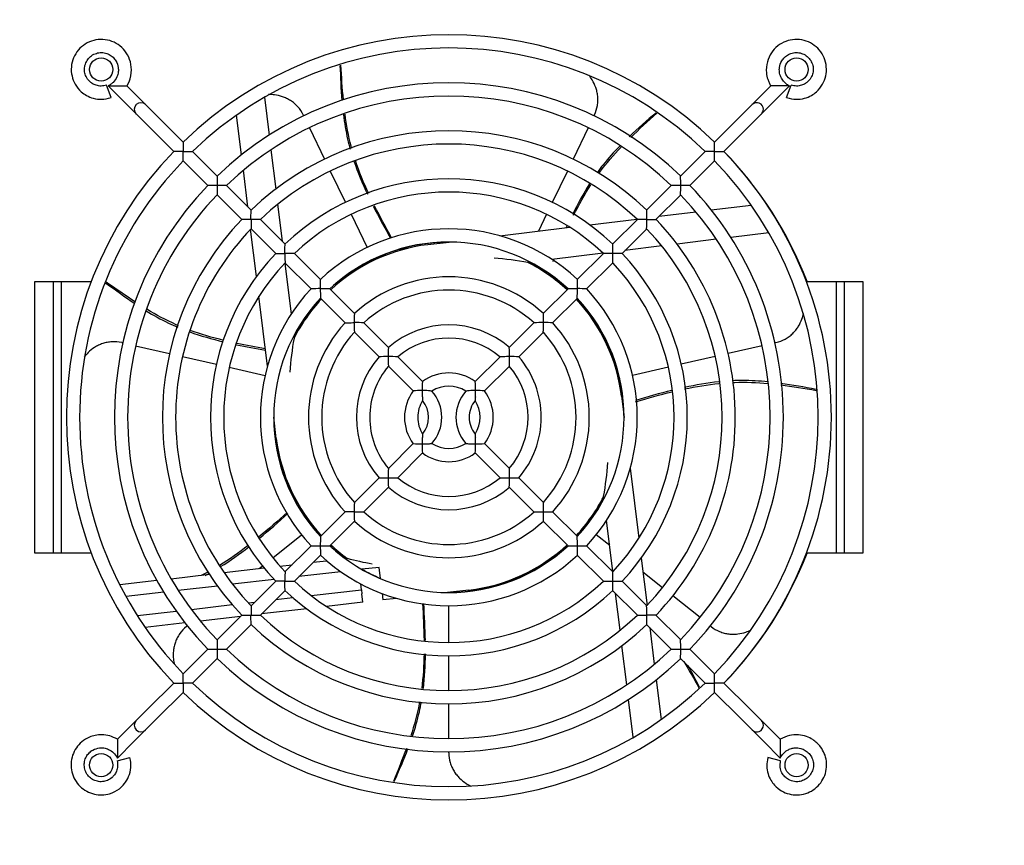
# Model space of a CAD drawing. Units: millimetres. Extents: x 2133 to 5473, y 341 to 5063.
# Drawn here: x 4283 to 4431, y 4367 to 4492 of the extents above; entities that cross this region are included whole.
import ezdxf

# ---------------------------------------------------------------- set-up
doc = ezdxf.new("R2010")
doc.units = ezdxf.units.MM
for name, color, linetype in [('210500021_A', 7, 'Continuous'), ('340100028_A', 7, 'Continuous'), ('71309_A', 7, 'Continuous'), ('ACOTA', 2, 'Continuous')]:
    doc.layers.add(name, color=color, linetype=linetype)
doc.styles.add('E1', font='isocp.shx')
doc.styles.add('SLDTEXTSTYLE3', font='TXT', dxfattribs={"width": 0.666667})
doc.dimstyles.new('SLDDIMSTYLE0', dxfattribs={"dimtxt": 2, "dimasz": 2, "dimexe": 0, "dimexo": 0.0625, "dimgap": 0.5, "dimtad": 1, "dimtih": 1, "dimtoh": 1, "dimlfac": 10, "dimzin": 12, "dimdsep": 46, "dimtxsty": 'SLDTEXTSTYLE3', "dimsah": 1, "dimcen": 0.09, "dimadec": 0, "dimazin": 0, "dimtfac": 1, "dimtofl": 0, "dimtmove": 0, "dimatfit": 3, "dimfxl": 0, "dimtolj": 1, "dimtzin": 12, "dimarcsym": 0})

# ---------------------------------------------------------------- blocks, each defined once
blk = doc.blocks.new('*D14')
at = {"layer": 'ACOTA', "color": 0, "lineweight": -2}
for p, q in [((4017.18, 4581.51), (4890.51, 4581.51)), ((4870.51, 4551.51), (4870.51, 2855.31)), ((4715.08, 2825.31), (4890.51, 2825.31))]:
    blk.add_line(p, q, dxfattribs=at)
at = {"layer": 'ACOTA', "color": 0}
for points in [[(4865.51, 4551.51), (4875.51, 4551.51), (4870.51, 4581.51)], [(4865.51, 2855.31), (4875.51, 2855.31), (4870.51, 2825.31)]]:
    blk.add_solid(points, dxfattribs=at)
at = {"layer": 'Defpoints', "color": 0}
for p in [(4007.18, 4581.51), (4705.08, 2825.31), (4870.51, 2825.31)]:
    blk.add_point(p, dxfattribs=at)
at = {"layer": 'ACOTA', "color": 7, "insert": (4845.51, 3703.41), "char_height": 30, "attachment_point": 5, "rotation": 90, "style": 'E1'}
blk.add_mtext('\\A1;\\A1;1756', dxfattribs=at)

msp = doc.modelspace()

# ---------------------------------------------------------------- linework, layer by layer
at = {"layer": '210500021_A', "color": 7, "linetype": 'Continuous'}
for p, q in [((4319.64, 4480), (4320.34, 4474.28)), ((4316.17, 4471.32), (4315.44, 4477.32)), ((4325.49, 4477.34), (4325.57, 4477.19)), ((4369.46, 4477.34), (4369.39, 4477.19)), ((4326.43, 4475.39), (4328.71, 4470.66)), ((4368.52, 4475.39), (4366.24, 4470.66)), ((4320.61, 4472.07), (4321.34, 4466.15)), ((4317.14, 4463.45), (4316.46, 4468.98)), ((4329.58, 4468.86), (4331.86, 4464.13)), ((4365.38, 4468.86), (4363.1, 4464.13)), ((4394.85, 4464.71), (4394.9, 4464.72)), ((4321.62, 4463.84), (4322.31, 4458.28)), ((4387.1, 4463), (4393.1, 4463.73)), ((4395.34, 4464.01), (4395.39, 4464.01)), ((4332.73, 4462.33), (4335.13, 4457.33)), ((4362.23, 4462.33), (4361.01, 4459.8)), ((4368.74, 4460.75), (4375.87, 4461.62)), ((4379.23, 4462.03), (4384.76, 4462.71)), ((4318.42, 4452.95), (4317.55, 4460.08)), ((4355.17, 4459.08), (4365.73, 4460.38)), ((4398, 4459.8), (4397.93, 4459.79)), ((4387.86, 4458.56), (4381.94, 4457.83)), ((4395.78, 4459.53), (4390.07, 4458.83)), ((4398.39, 4459.08), (4398.33, 4459.07)), ((4344.28, 4457.75), (4347.51, 4458.14)), ((4379.62, 4457.55), (4374.06, 4456.86)), ((4336, 4455.52), (4336.02, 4455.49)), ((4370.77, 4456.46), (4363.03, 4455.51)), ((4322.71, 4454.98), (4323.66, 4447.25)), ((4359.77, 4455.11), (4359.42, 4455.07)), ((4287.73, 4452.19), (4287.73, 4411.19)), ((4288.98, 4411.19), (4288.98, 4452.19)), ((4405.98, 4452.19), (4405.98, 4411.19)), ((4407.23, 4411.19), (4407.23, 4452.19)), ((4320.09, 4439.39), (4318.79, 4449.95)), ((4324.06, 4443.99), (4324.1, 4443.63)), ((4298.08, 4442.97), (4298.24, 4442.93)), ((4300.19, 4442.48), (4305.31, 4441.32)), ((4394.76, 4442.48), (4389.64, 4441.32)), ((4396.87, 4442.97), (4396.71, 4442.93)), ((4307.26, 4440.87), (4312.38, 4439.7)), ((4387.69, 4440.87), (4382.57, 4439.7)), ((4314.33, 4439.26), (4319.74, 4438.02)), ((4380.62, 4439.26), (4375.21, 4438.02)), ((4373.26, 4437.58), (4373.23, 4437.57)), ((4373.53, 4434.89), (4373.93, 4431.66)), ((4321.42, 4428.5), (4321.03, 4431.72)), ((4374.87, 4424), (4376.16, 4413.44)), ((4370.9, 4419.4), (4370.85, 4419.75)), ((4326.8, 4415.2), (4326.82, 4415.22)), ((4368.16, 4415.2), (4368.13, 4415.22)), ((4372.25, 4408.4), (4371.3, 4416.14)), ((4320.9, 4410.49), (4325.23, 4413.95)), ((4371.76, 4412.32), (4369.72, 4413.95)), ((4321.96, 4409.22), (4323.81, 4409.44)), ((4327.01, 4409.81), (4329.02, 4410.04)), ((4331.83, 4410.36), (4332.13, 4410.4)), ((4376.53, 4410.43), (4377.4, 4403.3)), ((4305.54, 4407.33), (4311.3, 4407.99)), ((4313.53, 4408.25), (4319.57, 4408.95)), ((4318.85, 4408.87), (4319.33, 4409.25)), ((4331.18, 4408.37), (4324.84, 4407.64)), ((4336.95, 4409.04), (4334.34, 4408.74)), ((4337.15, 4407.34), (4336.95, 4409.04)), ((4379.73, 4405.97), (4376.79, 4408.32)), ((4297.78, 4406.43), (4303.38, 4407.08)), ((4321.09, 4407.21), (4314.83, 4406.48)), ((4334.27, 4405.66), (4334.17, 4406.55)), ((4304.43, 4405.28), (4298.74, 4404.63)), ((4312.53, 4406.22), (4306.63, 4405.54)), ((4326.69, 4404.79), (4334.27, 4405.66)), ((4334.27, 4405.66), (4334.35, 4405.03)), ((4334.49, 4403.77), (4334.35, 4405.03)), ((4337.41, 4405.08), (4337.52, 4404.12)), ((4350.49, 4405.62), (4347.26, 4405.24)), ((4347.48, 4405.24), (4347.48, 4405.27)), ((4373.33, 4399.55), (4372.65, 4405.11)), ((4308.6, 4402.7), (4314.76, 4403.41)), ((4317.19, 4403.69), (4318.17, 4403.8)), ((4321.37, 4404.17), (4323.93, 4404.47)), ((4334.49, 4403.77), (4329.02, 4403.14)), ((4339.59, 4404.36), (4337.52, 4404.12)), ((4385.4, 4401.45), (4381.29, 4404.73)), ((4300.45, 4401.75), (4306.32, 4402.43)), ((4326.02, 4402.79), (4319.2, 4402)), ((4347.48, 4397.69), (4347.48, 4403.24)), ((4307.63, 4400.67), (4301.63, 4399.97)), ((4316, 4401.63), (4309.98, 4400.94)), ((4307.86, 4400.1), (4307.99, 4400.21)), ((4377.82, 4399.94), (4378.49, 4394.41)), ((4387.09, 4400.1), (4386.96, 4400.21)), ((4374.34, 4391.31), (4373.61, 4397.23)), ((4347.48, 4390.44), (4347.48, 4395.69)), ((4378.78, 4392.07), (4379.52, 4386.07)), ((4347.48, 4383.19), (4347.48, 4388.44)), ((4375.31, 4383.39), (4374.61, 4389.1)), ((4347.48, 4381.02), (4347.48, 4381.19))]:
    msp.add_line(p, q, dxfattribs=at)
for centre, radius, start, end in [((4347.48, 4431.69), 26.42, 107.2051, 132.8305), ((4347.48, 4431.69), 26.25, 96.9889, 132.8168), ((4347.48, 4431.69), 26.42, 90.5622, 106.7857), ((4350.18, 4403.02), 52.86, 79.9347, 85.5256), ((4347.48, 4431.69), 26.25, 47.1832, 62.9411), ((4347.48, 4431.69), 26.42, 55.7765, 62.4119), ((4347.48, 4431.69), 26.42, 47.1695, 55.3571), ((4347.48, 4431.69), 26.42, 137.1695, 152.4119), ((4347.48, 4431.69), 26.25, 137.1832, 152.9411), ((4347.48, 4431.69), 26.25, 6.9889, 42.8168), ((4347.48, 4431.69), 26.42, 4.348, 42.8305), ((4376.15, 4434.39), 52.86, 169.9347, 175.5256), ((4347.48, 4431.69), 26.42, 0.5622, 3.9286), ((4347.48, 4431.69), 26.42, 180.5622, 209.6429), ((4347.48, 4431.69), 26.25, 186.9889, 222.8168), ((4318.8, 4428.99), 52.86, 349.9347, 355.5256), ((4347.48, 4431.69), 26.25, 317.1832, 332.9411), ((4347.48, 4431.69), 26.42, 210.0622, 222.8305), ((4347.48, 4431.69), 26.42, 317.1695, 332.4119), ((4347.48, 4431.69), 26.42, 227.1695, 233.8189), ((4347.48, 4431.69), 26.25, 227.1832, 234.2121), ((4347.48, 4431.69), 26.25, 276.5876, 313.0526), ((4347.48, 4431.69), 26.42, 270, 312.5), ((4345.79, 4462.76), 54.11, 255.3718, 259.4681), ((4347.48, 4431.69), 26.42, 240.3155, 246.9696)]:
    msp.add_arc(centre, radius, start, end, dxfattribs=at)
for points in [[(4331.04, 4484.81), (4331.11, 4483.03), (4331.18, 4481.25), (4331.33, 4479.5)], [(4331.56, 4479.59), (4331.39, 4481.33), (4331.28, 4483.09), (4331.18, 4484.85)], [(4378.75, 4477.66), (4377.38, 4476.48), (4376.02, 4475.29), (4374.72, 4474.05)], [(4374.93, 4473.93), (4376.2, 4475.17), (4377.53, 4476.38), (4378.87, 4477.58)], [(4333.15, 4470.37), (4333.72, 4468.67), (4334.41, 4467.01), (4335.18, 4465.37)], [(4335.38, 4465.46), (4334.62, 4467.09), (4333.94, 4468.74), (4333.38, 4470.43)], [(4368.73, 4466.94), (4367.78, 4465.45), (4366.93, 4463.89), (4366.13, 4462.29)], [(4366.32, 4462.18), (4367.11, 4463.78), (4367.97, 4465.32), (4368.93, 4466.8)], [(4336.07, 4463.56), (4336.88, 4461.93), (4337.76, 4460.33), (4338.66, 4458.72)], [(4338.84, 4458.79), (4337.95, 4460.39), (4337.08, 4462), (4336.26, 4463.62)], [(4365.31, 4460.56), (4365.28, 4460.48), (4365.24, 4460.4), (4365.2, 4460.33)], [(4363.23, 4455.22), (4363.27, 4455.33), (4363.32, 4455.45), (4363.37, 4455.56)], [(4295.7, 4451.96), (4297.15, 4450.89), (4298.6, 4449.83), (4300.08, 4448.85)], [(4300.17, 4449.07), (4298.68, 4450.03), (4297.22, 4451.06), (4295.76, 4452.09)], [(4308.37, 4444.57), (4310.02, 4443.99), (4311.7, 4443.5), (4313.42, 4443.09)], [(4313.48, 4443.3), (4311.76, 4443.72), (4310.07, 4444.21), (4308.43, 4444.81)], [(4315.42, 4442.64), (4316.86, 4442.34), (4318.32, 4442.08), (4319.78, 4441.83)], [(4319.76, 4442.03), (4318.32, 4442.28), (4316.9, 4442.54), (4315.48, 4442.84)], [(4388.24, 4437.05), (4386.5, 4436.86), (4384.77, 4436.56), (4383.05, 4436.19)], [(4383.07, 4435.97), (4384.8, 4436.34), (4386.53, 4436.63), (4388.26, 4436.81)], [(4402.92, 4435.9), (4401.14, 4436.24), (4399.36, 4436.56), (4397.58, 4436.81)], [(4397.6, 4436.57), (4399.37, 4436.34), (4401.15, 4436.05), (4402.93, 4435.75)], [(4381.13, 4435.74), (4379.31, 4435.29), (4377.48, 4434.77), (4375.66, 4434.24)], [(4375.68, 4434.04), (4377.51, 4434.58), (4379.34, 4435.09), (4381.17, 4435.54)], [(4323.09, 4417.34), (4321.67, 4416.06), (4320.23, 4414.79), (4318.76, 4413.59)], [(4318.88, 4413.42), (4320.34, 4414.63), (4321.77, 4415.89), (4323.19, 4417.17)], [(4317.17, 4412.32), (4315.78, 4411.25), (4314.35, 4410.24), (4312.87, 4409.34)], [(4313.02, 4409.15), (4314.49, 4410.05), (4315.9, 4411.06), (4317.28, 4412.13)], [(4310.7, 4407.83), (4310.89, 4407.93), (4311.07, 4408.03), (4311.26, 4408.13)], [(4343.5, 4403.6), (4343.61, 4401.73), (4343.7, 4399.87), (4343.73, 4398.02)], [(4343.93, 4397.98), (4343.9, 4399.83), (4343.81, 4401.69), (4343.69, 4403.56)], [(4343.73, 4396), (4343.7, 4394.24), (4343.6, 4392.49), (4343.38, 4390.77)], [(4343.63, 4390.75), (4343.83, 4392.47), (4343.92, 4394.21), (4343.94, 4395.97)], [(4382.98, 4394.81), (4383.75, 4393.51), (4384.49, 4392.2), (4385.23, 4390.87)], [(4385.33, 4390.97), (4384.76, 4392.05), (4384.18, 4393.13), (4383.59, 4394.2)], [(4341.06, 4381.7), (4340.45, 4380.03), (4339.78, 4378.38), (4339.1, 4376.73)], [(4339.24, 4376.71), (4339.96, 4378.36), (4340.67, 4380.01), (4341.3, 4381.68)]]:
    msp.add_open_spline(points, degree=3, dxfattribs=at)
for points, knots in [([(4369.46, 4477.34), (4369.68, 4477.8), (4369.83, 4478.26), (4369.95, 4478.99), (4369.97, 4479.23), (4369.99, 4479.71), (4369.98, 4479.94), (4369.93, 4480.4), (4369.89, 4480.63), (4369.79, 4481.07), (4369.73, 4481.28), (4369.51, 4481.89), (4369.33, 4482.27), (4368.96, 4482.87), (4368.79, 4483.11), (4368.61, 4483.33)], [0, 0, 0, 0, 0.125, 0.125, 0.1875, 0.1875, 0.25, 0.25, 0.3125, 0.3125, 0.375, 0.375, 0.5, 0.5, 0.5908626, 0.5908626, 0.5908626, 0.5908626]), ([(4325.49, 4477.34), (4325.28, 4477.8), (4325, 4478.2), (4324.51, 4478.75), (4324.33, 4478.92), (4323.97, 4479.23), (4323.78, 4479.37), (4323.39, 4479.62), (4323.19, 4479.73), (4322.79, 4479.92), (4322.58, 4480), (4321.97, 4480.22), (4321.56, 4480.31), (4320.85, 4480.4), (4320.56, 4480.41), (4320.27, 4480.41)], [0, 0, 0, 0, 0.125, 0.125, 0.1875, 0.1875, 0.25, 0.25, 0.3125, 0.3125, 0.375, 0.375, 0.5, 0.5, 0.5921144, 0.5921144, 0.5921144, 0.5921144]), ([(4331.55, 4477.39), (4331.71, 4476.14), (4332, 4474.38), (4332.45, 4472.66), (4332.59, 4472.16)], [0.276438, 0.276438, 0.276438, 0.276438, 0.400854, 0.4525876, 0.4525876, 0.4525876, 0.4525876]), ([(4332.83, 4472.25), (4332.8, 4472.36), (4332.34, 4474.07), (4332.02, 4475.82), (4331.8, 4477.47)], [0.5491428, 0.5491428, 0.5491428, 0.5491428, 0.5611175, 0.7247112, 0.7247112, 0.7247112, 0.7247112]), ([(4373.27, 4472.63), (4372.39, 4471.72), (4371.23, 4470.43), (4370.18, 4469.05), (4369.9, 4468.66)], [0.2769425, 0.2769425, 0.2769425, 0.2769425, 0.400854, 0.448697, 0.448697, 0.448697, 0.448697]), ([(4370.13, 4468.53), (4370.17, 4468.59), (4371.2, 4469.97), (4372.33, 4471.27), (4373.48, 4472.47)], [0.5532702, 0.5532702, 0.5532702, 0.5532702, 0.5611175, 0.7237964, 0.7237964, 0.7237964, 0.7237964]), ([(4306.65, 4445.52), (4306.54, 4445.57), (4304.9, 4446.29), (4303.32, 4447.14), (4301.88, 4448)], [0.5485694, 0.5485694, 0.5485694, 0.5485694, 0.5611175, 0.7259647, 0.7259647, 0.7259647, 0.7259647]), ([(4301.77, 4447.77), (4302.86, 4447.1), (4304.44, 4446.22), (4306.08, 4445.48), (4306.56, 4445.28)], [0.2745594, 0.2745594, 0.2745594, 0.2745594, 0.400854, 0.4528843, 0.4528843, 0.4528843, 0.4528843]), ([(4396.87, 4442.97), (4397.36, 4443.08), (4397.82, 4443.26), (4398.47, 4443.61), (4398.67, 4443.75), (4399.05, 4444.03), (4399.23, 4444.18), (4399.56, 4444.51), (4399.71, 4444.68), (4399.99, 4445.03), (4400.12, 4445.21), (4400.46, 4445.76), (4400.64, 4446.14), (4400.88, 4446.8), (4400.96, 4447.08), (4401.02, 4447.36)], [0, 0, 0, 0, 0.125, 0.125, 0.1875, 0.1875, 0.25, 0.25, 0.3125, 0.3125, 0.375, 0.375, 0.5, 0.5, 0.5896536, 0.5896536, 0.5896536, 0.5896536]), ([(4298.08, 4442.97), (4297.59, 4443.08), (4297.1, 4443.12), (4296.37, 4443.08), (4296.12, 4443.04), (4295.66, 4442.95), (4295.43, 4442.89), (4294.99, 4442.74), (4294.78, 4442.65), (4294.38, 4442.46), (4294.18, 4442.35), (4293.64, 4442.01), (4293.31, 4441.74), (4292.79, 4441.24), (4292.6, 4441.02), (4292.42, 4440.78)], [0, 0, 0, 0, 0.125, 0.125, 0.1875, 0.1875, 0.25, 0.25, 0.3125, 0.3125, 0.375, 0.375, 0.5, 0.5, 0.5934092, 0.5934092, 0.5934092, 0.5934092]), ([(4395.67, 4437.04), (4394.38, 4437.17), (4392.58, 4437.28), (4390.78, 4437.23), (4390.26, 4437.2)], [0.2734351, 0.2734351, 0.2734351, 0.2734351, 0.400854, 0.4520015, 0.4520015, 0.4520015, 0.4520015]), ([(4390.28, 4436.95), (4390.4, 4436.95), (4392.2, 4437.02), (4394, 4436.94), (4395.69, 4436.78)], [0.5493357, 0.5493357, 0.5493357, 0.5493357, 0.5611175, 0.7279526, 0.7279526, 0.7279526, 0.7279526]), ([(4311.13, 4408.35), (4311.05, 4408.31), (4310.69, 4408.12), (4310.34, 4407.94), (4310.06, 4407.81)], [0.55153659, 0.55153659, 0.55153659, 0.55153659, 0.56111754, 0.59126078, 0.59126078, 0.59126078, 0.59126078]), ([(4307.86, 4400.1), (4307.47, 4399.79), (4307.13, 4399.43), (4306.71, 4398.83), (4306.58, 4398.62), (4306.37, 4398.2), (4306.27, 4397.98), (4306.11, 4397.55), (4306.05, 4397.33), (4305.95, 4396.89), (4305.92, 4396.67), (4305.84, 4396.03), (4305.85, 4395.6), (4305.92, 4394.92), (4305.96, 4394.64), (4306.03, 4394.38)], [0, 0, 0, 0, 0.125, 0.125, 0.1875, 0.1875, 0.25, 0.25, 0.3125, 0.3125, 0.375, 0.375, 0.5, 0.5, 0.5862785, 0.5862785, 0.5862785, 0.5862785]), ([(4387.09, 4400.1), (4387.48, 4399.79), (4387.91, 4399.54), (4388.59, 4399.26), (4388.82, 4399.18), (4389.28, 4399.06), (4389.51, 4399.02), (4389.97, 4398.96), (4390.2, 4398.95), (4390.65, 4398.95), (4390.87, 4398.96), (4391.51, 4399.04), (4391.93, 4399.14), (4392.59, 4399.36), (4392.85, 4399.47), (4393.1, 4399.59)], [0, 0, 0, 0, 0.125, 0.125, 0.1875, 0.1875, 0.25, 0.25, 0.3125, 0.3125, 0.375, 0.375, 0.5, 0.5, 0.5884868, 0.5884868, 0.5884868, 0.5884868]), ([(4343.07, 4388.76), (4343.05, 4388.65), (4342.72, 4386.92), (4342.25, 4385.21), (4341.73, 4383.62)], [0.5503723, 0.5503723, 0.5503723, 0.5503723, 0.5611175, 0.725531, 0.725531, 0.725531, 0.725531]), ([(4341.98, 4383.57), (4342.39, 4384.78), (4342.89, 4386.49), (4343.24, 4388.24), (4343.33, 4388.74)], [0.2750246, 0.2750246, 0.2750246, 0.2750246, 0.400854, 0.4514598, 0.4514598, 0.4514598, 0.4514598]), ([(4347.48, 4381.02), (4347.48, 4380.52), (4347.55, 4380.04), (4347.75, 4379.33), (4347.84, 4379.1), (4348.03, 4378.67), (4348.14, 4378.46), (4348.38, 4378.07), (4348.52, 4377.88), (4348.8, 4377.53), (4348.94, 4377.36), (4349.4, 4376.91), (4349.74, 4376.64), (4350.32, 4376.27), (4350.56, 4376.13), (4350.81, 4376.02)], [0, 0, 0, 0, 0.125, 0.125, 0.1875, 0.1875, 0.25, 0.25, 0.3125, 0.3125, 0.375, 0.375, 0.5, 0.5, 0.5873619, 0.5873619, 0.5873619, 0.5873619])]:
    msp.add_open_spline(points, degree=3, knots=knots, dxfattribs=at)
at = {"layer": '340100028_A', "color": 7, "linetype": 'Continuous'}
for p, q in [((4296.49, 4479.96), (4295.81, 4481.84)), ((4296.04, 4481.72), (4298.86, 4481.72)), ((4296.04, 4481.72), (4298.52, 4479.24)), ((4299.93, 4480.65), (4298.86, 4481.72)), ((4301.69, 4478.89), (4299.93, 4480.65)), ((4395.02, 4480.65), (4393.26, 4478.89)), ((4396.09, 4481.72), (4395.02, 4480.65)), ((4398.92, 4481.72), (4396.09, 4481.72)), ((4396.44, 4479.24), (4398.92, 4481.72)), ((4398.47, 4479.96), (4399.14, 4481.84)), ((4298.52, 4479.24), (4300.28, 4477.48)), ((4394.68, 4477.48), (4396.44, 4479.24)), ((4303.45, 4477.13), (4301.69, 4478.89)), ((4393.26, 4478.89), (4391.5, 4477.13)), ((4300.28, 4477.48), (4302.04, 4475.72)), ((4307.36, 4473.22), (4303.45, 4477.13)), ((4391.5, 4477.13), (4387.59, 4473.22)), ((4392.92, 4475.72), (4394.68, 4477.48)), ((4302.04, 4475.72), (4305.95, 4471.81)), ((4389.01, 4471.81), (4392.92, 4475.72)), ((4312.49, 4468.1), (4308.76, 4471.82)), ((4386.19, 4471.82), (4382.47, 4468.1)), ((4307.35, 4470.41), (4311.07, 4466.68)), ((4383.88, 4466.68), (4387.6, 4470.41)), ((4317.62, 4462.97), (4313.89, 4466.69)), ((4381.06, 4466.69), (4377.34, 4462.97)), ((4312.48, 4465.28), (4316.2, 4461.56)), ((4378.75, 4461.55), (4382.48, 4465.28)), ((4322.74, 4457.84), (4319.02, 4461.56)), ((4375.94, 4461.56), (4372.21, 4457.84)), ((4317.61, 4460.15), (4321.33, 4456.43)), ((4373.63, 4456.43), (4377.35, 4460.15)), ((4328.09, 4452.5), (4324.15, 4456.44)), ((4370.81, 4456.44), (4366.87, 4452.5)), ((4322.73, 4455.02), (4326.67, 4451.08)), ((4368.28, 4451.08), (4372.22, 4455.02)), ((4333.22, 4447.37), (4329.49, 4451.09)), ((4365.47, 4451.09), (4361.74, 4447.37)), ((4328.08, 4449.68), (4331.8, 4445.96)), ((4363.15, 4445.95), (4366.88, 4449.68)), ((4338.35, 4442.23), (4334.62, 4445.96)), ((4360.33, 4445.96), (4356.6, 4442.23)), ((4333.21, 4444.55), (4336.94, 4440.82)), ((4358.02, 4440.82), (4361.75, 4444.55)), ((4343.51, 4437.08), (4339.76, 4440.83)), ((4355.2, 4440.83), (4351.45, 4437.08)), ((4338.34, 4439.41), (4342.09, 4435.66)), ((4352.86, 4435.66), (4356.61, 4439.41)), ((4342.09, 4427.72), (4338.34, 4423.97)), ((4356.61, 4423.97), (4352.86, 4427.72)), ((4339.76, 4422.56), (4343.51, 4426.31)), ((4351.45, 4426.31), (4355.2, 4422.56)), ((4336.94, 4422.57), (4333.21, 4418.84)), ((4334.62, 4417.42), (4338.35, 4421.15)), ((4356.6, 4421.15), (4360.33, 4417.42)), ((4361.75, 4418.84), (4358.02, 4422.57)), ((4331.8, 4417.43), (4328.08, 4413.7)), ((4366.88, 4413.7), (4363.15, 4417.43)), ((4329.49, 4412.29), (4333.22, 4416.02)), ((4361.74, 4416.02), (4365.47, 4412.29)), ((4326.67, 4412.3), (4322.73, 4408.36)), ((4372.22, 4408.36), (4368.28, 4412.3)), ((4324.15, 4406.95), (4328.08, 4410.88)), ((4366.87, 4410.89), (4370.81, 4406.95)), ((4321.33, 4406.96), (4317.61, 4403.23)), ((4377.35, 4403.23), (4373.63, 4406.96)), ((4319.02, 4401.82), (4322.74, 4405.54)), ((4372.21, 4405.54), (4375.94, 4401.82)), ((4316.2, 4401.83), (4312.48, 4398.11)), ((4382.48, 4398.11), (4378.75, 4401.83)), ((4313.89, 4396.69), (4317.62, 4400.42)), ((4377.34, 4400.42), (4381.06, 4396.69)), ((4311.07, 4396.7), (4307.35, 4392.98)), ((4387.6, 4392.98), (4383.88, 4396.7)), ((4308.76, 4391.57), (4312.49, 4395.29)), ((4382.47, 4395.29), (4386.19, 4391.57)), ((4305.95, 4391.58), (4302.04, 4387.67)), ((4392.92, 4387.67), (4389.01, 4391.58)), ((4303.45, 4386.25), (4307.36, 4390.16)), ((4387.59, 4390.16), (4391.5, 4386.25)), ((4302.04, 4387.67), (4300.28, 4385.91)), ((4394.68, 4385.91), (4392.92, 4387.67)), ((4300.28, 4385.91), (4298.52, 4384.15)), ((4301.69, 4384.49), (4303.45, 4386.25)), ((4391.5, 4386.25), (4393.26, 4384.49)), ((4396.44, 4384.15), (4394.68, 4385.91)), ((4298.52, 4384.15), (4297.45, 4383.08)), ((4299.93, 4382.73), (4301.69, 4384.49)), ((4393.26, 4384.49), (4395.02, 4382.73)), ((4397.51, 4383.08), (4396.44, 4384.15)), ((4297.45, 4383.08), (4297.45, 4380.25)), ((4297.45, 4380.25), (4299.93, 4382.73)), ((4395.02, 4382.73), (4397.51, 4380.25)), ((4397.51, 4383.08), (4397.51, 4380.25)), ((4297.39, 4379.84), (4299.32, 4380.35)), ((4397.57, 4379.84), (4395.63, 4380.35))]:
    msp.add_line(p, q, dxfattribs=at)
for centre, radius, start, end in [((4347.48, 4431.69), 57.75, 45.9841, 134.0156), ((4347.48, 4431.69), 55.75, 46.0192, 133.9806), ((4347.48, 4431.69), 50.5, 46.1248, 133.875), ((4300.99, 4478.18), 1, 45, 225), ((4347.48, 4431.69), 48.5, 46.1705, 133.8287), ((4393.97, 4478.18), 1, 0, 135), ((4393.97, 4478.18), 1, 315, 0), ((4347.48, 4431.69), 43.25, 46.3162, 133.6873), ((4224.77, 4471.82), 162.84, 0.0014, 0.4969), ((4347.48, 4431.69), 57.75, 135.9837, 224.0166), ((4307.35, 4308.98), 162.84, 90.0014, 90.4969), ((4347.48, 4431.69), 41.25, 46.3802, 133.6187), ((4387.6, 4313.63), 158.19, 89.9985, 90.5131), ((4229.42, 4471.82), 158.19, 359.4869, 0.0015), ((4347.48, 4431.69), 57.75, 0, 44.0145), ((4347.48, 4431.69), 55.75, 136.022, 180), ((4347.48, 4431.69), 55.75, 316.0222, 43.9782), ((4454.81, 4466.69), 142.33, 179.4317, 179.9982), ((4347.48, 4431.69), 36, 46.5776, 133.4213), ((4240.15, 4466.69), 142.33, 0.0018, 0.5683), ((4347.48, 4431.69), 50.5, 136.1247, 223.8748), ((4312.48, 4324.36), 142.33, 90.0018, 90.5683), ((4382.47, 4329.01), 137.68, 89.9981, 90.5896), ((4244.8, 4466.69), 137.68, 359.4104, 0.0019), ((4382.47, 4324.36), 142.33, 89.4317, 89.9982), ((4347.48, 4431.69), 50.5, 0, 43.8751), ((4347.48, 4431.69), 48.5, 136.1706, 180), ((4347.48, 4431.69), 34, 46.677, 133.3304), ((4347.48, 4431.69), 48.5, 316.1741, 43.8249), ((4255.53, 4461.56), 121.83, 0.0025, 0.6638), ((4347.48, 4431.69), 43.25, 136.3194, 223.6802), ((4317.61, 4339.74), 121.83, 90.0025, 90.6638), ((4434.78, 4461.56), 117.17, 179.9973, 180.6931), ((4260.18, 4461.56), 117.17, 359.3069, 0.0027), ((4347.48, 4431.69), 43.25, 0, 43.6857), ((4347.48, 4431.69), 41.25, 136.3808, 180), ((4347.48, 4431.69), 28.45, 47.0001, 132.9993), ((4347.48, 4431.69), 41.25, 316.3796, 43.6183), ((4347.48, 4431.69), 26.45, 47.1466, 132.8433), ((4270.91, 4456.43), 101.32, 0.0036, 0.7978), ((4347.48, 4431.69), 36, 136.5816, 223.4201), ((4372.22, 4359.77), 96.67, 89.9961, 90.8405), ((4275.56, 4456.43), 96.67, 359.1596, 0.0039), ((4372.22, 4355.12), 101.32, 89.2022, 89.9964), ((4347.48, 4431.69), 36, 0, 43.4196), ((4347.48, 4431.69), 34, 136.6704, 180), ((4347.48, 4431.69), 34, 316.6756, 43.3207), ((4408.03, 4451.09), 79.97, 178.9897, 179.9941), ((4347.48, 4431.69), 21.2, 47.6804, 132.3188), ((4286.92, 4451.09), 79.97, 0.0059, 1.0103), ((4347.48, 4431.69), 28.45, 136.9971, 223.0037), ((4328.08, 4371.14), 79.97, 90.0059, 91.0103), ((4328.08, 4375.79), 75.31, 88.9203, 90.0064), ((4403.38, 4451.09), 75.31, 179.9936, 181.0796), ((4347.48, 4431.69), 19.2, 47.9692, 132.0438), ((4366.88, 4375.79), 75.31, 89.9936, 91.0797), ((4291.57, 4451.09), 75.31, 358.9203, 0.0064), ((4366.88, 4371.14), 79.97, 88.9897, 89.9941), ((4347.48, 4431.69), 28.45, 0, 43.0033), ((4347.48, 4431.69), 26.45, 137.1605, 180), ((4347.48, 4431.69), 26.45, 317.1465, 42.8528), ((4392.65, 4445.96), 59.46, 178.6425, 179.9893), ((4302.3, 4445.96), 59.46, 0.0107, 1.3575), ((4347.48, 4431.69), 21.2, 137.6939, 222.3181), ((4388, 4445.96), 54.81, 179.988, 181.4858), ((4333.21, 4391.17), 54.81, 88.5142, 90.012), ((4347.48, 4431.69), 13.95, 49.0864, 130.9287), ((4361.75, 4391.17), 54.81, 89.988, 91.4858), ((4306.95, 4445.96), 54.81, 358.5143, 0.012), ((4361.75, 4386.52), 59.46, 88.6425, 89.9893), ((4347.48, 4431.69), 21.2, 0, 42.3164), ((4347.48, 4431.69), 19.2, 137.9552, 180), ((4347.48, 4431.69), 11.95, 49.7753, 130.2184), ((4347.48, 4431.69), 19.2, 317.9731, 42.0275), ((4377.27, 4440.83), 38.95, 177.9315, 179.9749), ((4317.68, 4440.83), 38.95, 0.0251, 2.0685), ((4347.48, 4431.69), 13.95, 139.0725, 220.9252), ((4338.34, 4401.9), 38.95, 90.0251, 92.0685), ((4338.34, 4406.55), 34.3, 87.6177, 90.0304), ((4372.62, 4440.83), 34.3, 179.9696, 182.3823), ((4322.34, 4440.83), 34.3, 357.6179, 0.0304), ((4356.62, 4401.9), 38.95, 87.9315, 89.9749), ((4347.48, 4431.69), 13.95, 0, 40.916), ((4347.48, 4431.69), 11.95, 139.7847, 180), ((4347.48, 4431.69), 11.95, 319.7495, 40.2141), ((4347.48, 4431.69), 6.7, 53.5008, 126.4827), ((4361.89, 4435.69), 18.45, 175.6514, 179.8834), ((4347.48, 4431.69), 4.7, 57.0633, 122.9635), ((4333.06, 4435.69), 18.45, 0.1166, 4.3486), ((4347.48, 4431.69), 6.7, 143.4977, 216.4729), ((4343.48, 4417.28), 18.45, 90.1166, 94.3486), ((4358.21, 4435.71), 14.77, 179.9514, 183.677), ((4343.46, 4420.96), 14.77, 86.323, 90.0487), ((4343.95, 4428.67), 7.04, 82.0156, 86.263), ((4340.41, 4431.69), 6, 0, 41.2242), ((4354.55, 4431.69), 6, 138.7999, 221.2193), ((4351.01, 4428.67), 7.04, 93.737, 97.9844), ((4351.5, 4420.96), 14.77, 89.9514, 93.677), ((4424.5, 4429.97), 73.18, 176.2465, 176.6772), ((4336.74, 4435.71), 14.77, 356.323, 0.0486), ((4351.47, 4417.28), 18.45, 85.6514, 89.8834), ((4347.48, 4431.69), 6.7, 0, 36.4921), ((4347.48, 4431.69), 4.7, 147.5024, 180), ((4340.41, 4431.69), 4, 320.8344, 39.1939), ((4354.55, 4431.69), 4, 140.8109, 180), ((4347.48, 4431.69), 4.7, 327.5208, 32.5247), ((4347.48, 4431.69), 55.75, 180, 223.9785), ((4347.48, 4431.69), 48.5, 180, 223.8273), ((4347.48, 4431.69), 41.25, 180, 223.618), ((4347.48, 4431.69), 34, 180, 223.3237), ((4347.48, 4431.69), 26.45, 180, 222.8479), ((4347.48, 4431.69), 19.2, 180, 222.0269), ((4347.48, 4431.69), 11.95, 180, 220.25), ((4347.48, 4431.69), 4.7, 180, 212.5455), ((4340.41, 4431.69), 6, 318.8161, 0), ((4354.55, 4431.69), 4, 180, 219.1429), ((4347.48, 4431.69), 6.7, 323.5111, 0), ((4347.48, 4431.69), 13.95, 319.0854, 0), ((4347.48, 4431.69), 21.2, 317.6861, 0), ((4347.48, 4431.69), 28.45, 316.9976, 0), ((4347.48, 4431.69), 36, 316.5815, 0), ((4347.48, 4431.69), 43.25, 316.3149, 0), ((4347.48, 4431.69), 50.5, 316.1246, 0), ((4347.48, 4431.69), 57.75, 315.9848, 0), ((4358.21, 4427.67), 14.77, 176.323, 180.0486), ((4424.5, 4433.41), 73.18, 183.3228, 183.7535), ((4336.74, 4427.67), 14.77, 359.9514, 3.677), ((4343.48, 4446.11), 18.45, 265.6514, 269.8834), ((4343.46, 4442.43), 14.77, 269.9514, 273.677), ((4361.89, 4427.7), 18.45, 180.1166, 184.3486), ((4343.95, 4434.72), 7.04, 273.737, 277.9844), ((4347.48, 4431.69), 4.7, 237.0751, 302.9903), ((4351.01, 4434.72), 7.04, 262.0156, 266.263), ((4351.5, 4442.43), 14.77, 266.323, 270.0487), ((4333.06, 4427.7), 18.45, 355.6514, 359.8834), ((4351.47, 4446.11), 18.45, 270.1166, 274.3486), ((4347.48, 4431.69), 6.7, 233.5005, 306.4647), ((4372.62, 4422.55), 34.3, 177.6177, 180.0304), ((4322.34, 4422.55), 34.3, 359.9696, 2.3823), ((4338.34, 4461.49), 38.95, 267.9315, 269.9749), ((4338.34, 4456.83), 34.3, 269.9696, 272.3823), ((4377.27, 4422.55), 38.95, 180.0251, 182.0685), ((4347.48, 4431.69), 13.95, 229.0726, 310.9124), ((4347.48, 4431.69), 11.95, 229.7475, 310.2402), ((4317.68, 4422.55), 38.95, 357.9315, 359.9749), ((4356.62, 4461.49), 38.95, 270.0251, 272.0685), ((4388, 4417.42), 54.81, 178.5142, 180.012), ((4306.96, 4417.42), 54.81, 359.988, 1.4858), ((4333.21, 4472.21), 54.81, 269.988, 271.4858), ((4392.65, 4417.42), 59.46, 180.0107, 181.3575), ((4347.48, 4431.69), 19.2, 227.969, 312.0301), ((4361.75, 4472.21), 54.81, 268.5142, 270.012), ((4302.3, 4417.42), 59.46, 358.6425, 359.9893), ((4361.75, 4476.87), 59.46, 270.0107, 271.3575), ((4347.48, 4431.69), 21.2, 227.6801, 312.3169), ((4403.38, 4412.29), 75.31, 178.9203, 180.0064), ((4291.57, 4412.29), 75.31, 359.9936, 1.0797), ((4328.08, 4492.25), 79.97, 268.9897, 269.9941), ((4328.08, 4487.59), 75.31, 269.9936, 271.0797), ((4408.03, 4412.29), 79.96, 180.0059, 181.0103), ((4347.48, 4431.69), 26.45, 227.1567, 312.8567), ((4366.88, 4487.6), 75.31, 268.9203, 270.0064), ((4286.92, 4412.29), 79.97, 358.9897, 359.9941), ((4366.88, 4492.25), 79.97, 270.0059, 271.0103), ((4347.48, 4431.69), 28.45, 227.0107, 312.9988), ((4275.56, 4406.95), 96.67, 359.9961, 0.8405), ((4347.48, 4431.69), 34, 226.6717, 313.3226), ((4372.22, 4503.61), 96.67, 269.1595, 270.0039), ((4270.91, 4406.95), 101.32, 359.2022, 359.9964), ((4372.22, 4508.26), 101.32, 270.0036, 270.7978), ((4347.48, 4431.69), 36, 226.577, 313.4201), ((4317.61, 4523.64), 121.83, 269.3362, 269.9975), ((4434.78, 4401.82), 117.17, 179.3069, 180.0027), ((4347.48, 4431.69), 41.25, 226.3789, 313.6181), ((4260.18, 4401.82), 117.17, 359.9973, 0.6931), ((4255.53, 4401.82), 121.83, 359.3362, 359.9975), ((4347.48, 4431.69), 43.25, 226.3128, 313.6847), ((4244.8, 4396.7), 137.68, 359.9981, 0.5896), ((4312.48, 4539.02), 142.33, 269.4317, 269.9982), ((4454.81, 4396.7), 142.33, 180.0018, 180.5683), ((4347.48, 4431.69), 48.5, 226.1752, 313.8254), ((4382.47, 4534.37), 137.68, 269.4104, 270.0019), ((4240.15, 4396.7), 142.33, 359.4317, 359.9982), ((4382.47, 4539.02), 142.33, 270.0018, 270.5683), ((4347.48, 4431.69), 50.5, 226.1246, 313.87), ((4229.42, 4391.57), 158.19, 359.9985, 0.5131), ((4307.35, 4554.4), 162.84, 269.5031, 269.9986), ((4347.48, 4431.69), 55.75, 226.0189, 313.9803), ((4387.6, 4549.75), 158.19, 269.4869, 270.0015), ((4224.77, 4391.57), 162.84, 359.5031, 359.9986), ((4347.48, 4431.69), 57.75, 225.9856, 314.0144), ((4300.99, 4385.2), 1, 135, 315), ((4393.97, 4385.2), 1, 0, 45), ((4393.97, 4385.2), 1, 225, 0)]:
    msp.add_arc(centre, radius, start, end, dxfattribs=at)
for points, knots in [([(4298.86, 4481.72), (4298.92, 4481.81), (4299.31, 4482.34), (4299.61, 4483.66), (4299.5, 4485.31), (4298.85, 4486.73), (4297.87, 4487.8), (4296.63, 4488.5), (4295.24, 4488.79), (4293.84, 4488.66), (4292.55, 4488.09), (4291.49, 4487.18), (4290.75, 4485.98), (4290.41, 4484.61), (4290.51, 4483.21), (4291.02, 4481.9), (4291.82, 4480.91), (4292.78, 4480.22), (4293.82, 4479.79), (4295.14, 4479.61), (4295.97, 4479.82), (4296.49, 4479.96)], [0, 0, 0, 0, 0.011222, 0.082429, 0.14867, 0.206303, 0.262484, 0.317558, 0.372561, 0.427303, 0.48183, 0.535914, 0.590738, 0.645698, 0.700234, 0.753465, 0.810343, 0.847889, 0.892159, 0.942925, 1, 1, 1, 1]), ([(4398.47, 4479.96), (4398.98, 4479.82), (4399.81, 4479.61), (4401.14, 4479.79), (4402.18, 4480.22), (4403.14, 4480.91), (4403.94, 4481.9), (4404.45, 4483.21), (4404.54, 4484.61), (4404.2, 4485.98), (4403.47, 4487.18), (4402.4, 4488.09), (4401.12, 4488.66), (4399.71, 4488.79), (4398.33, 4488.5), (4397.08, 4487.8), (4396.1, 4486.73), (4395.46, 4485.32), (4395.35, 4483.91), (4395.56, 4482.85), (4395.8, 4482.3), (4395.92, 4481.94), (4396.03, 4481.8), (4396.09, 4481.72)], [0, 0, 0, 0, 0.057062, 0.107815, 0.152075, 0.189612, 0.246476, 0.299695, 0.354217, 0.409165, 0.463975, 0.518046, 0.57256, 0.627289, 0.682279, 0.73734, 0.793507, 0.851127, 0.917352, 0.956864, 0.977986, 0.988781, 1, 1, 1, 1]), ([(4295.81, 4481.84), (4295.66, 4481.79), (4295.41, 4481.72), (4294.86, 4481.67), (4294.26, 4481.76), (4293.66, 4482.04), (4293.11, 4482.47), (4292.68, 4483.07), (4292.45, 4483.84), (4292.46, 4484.63), (4292.71, 4485.39), (4293.19, 4486.05), (4293.86, 4486.52), (4294.64, 4486.76), (4295.45, 4486.75), (4296.18, 4486.5), (4296.79, 4486.06), (4297.31, 4485.41), (4297.58, 4484.63), (4297.59, 4483.79), (4297.37, 4482.99), (4296.93, 4482.37), (4296.44, 4481.93), (4296.19, 4481.8), (4296.04, 4481.72)], [0, 0, 0, 0, 0.027582, 0.054044, 0.101301, 0.142579, 0.177879, 0.231469, 0.27953, 0.328766, 0.378848, 0.429131, 0.479827, 0.530879, 0.581276, 0.630351, 0.676243, 0.721292, 0.786507, 0.829069, 0.878397, 0.942109, 0.970325, 1, 1, 1, 1]), ([(4398.92, 4481.72), (4398.73, 4481.82), (4398.41, 4481.99), (4397.95, 4482.46), (4397.57, 4483.06), (4397.36, 4483.79), (4397.37, 4484.63), (4397.64, 4485.41), (4398.16, 4486.06), (4398.77, 4486.5), (4399.51, 4486.75), (4400.32, 4486.76), (4401.09, 4486.52), (4401.76, 4486.05), (4402.24, 4485.39), (4402.5, 4484.63), (4402.5, 4483.84), (4402.27, 4483.07), (4401.84, 4482.47), (4401.3, 4482.04), (4400.7, 4481.76), (4400.09, 4481.67), (4399.55, 4481.72), (4399.29, 4481.79), (4399.14, 4481.84)], [0, 0, 0, 0, 0.037376, 0.072386, 0.121783, 0.171101, 0.213655, 0.278856, 0.323895, 0.369779, 0.418844, 0.46923, 0.520272, 0.570957, 0.621229, 0.671302, 0.720527, 0.768579, 0.822157, 0.85745, 0.89872, 0.945967, 0.972424, 1, 1, 1, 1]), ([(4307.36, 4473.23), (4307.36, 4473.23), (4307.35, 4473.01), (4307.35, 4472.46), (4307.35, 4472.14), (4307.35, 4471.82)], [0.5002296, 0.5002296, 0.5002296, 0.5002296, 0.75, 0.75, 1, 1, 1, 1]), ([(4307.36, 4470.4), (4307.36, 4470.4), (4307.36, 4470.4), (4307.36, 4470.4), (4307.35, 4470.63), (4307.35, 4471.18), (4307.35, 4471.5), (4307.35, 4471.82)], [0.4981008, 0.4981008, 0.4981008, 0.4981008, 0.5, 0.5, 0.75, 0.75, 1, 1, 1, 1]), ([(4307.35, 4471.82), (4307.67, 4471.82), (4307.99, 4471.82), (4308.54, 4471.82), (4308.77, 4471.81), (4308.77, 4471.81), (4308.77, 4471.81), (4308.77, 4471.81)], [0, 0, 0, 0, 0.25, 0.25, 0.5, 0.5, 0.50074, 0.50074, 0.50074, 0.50074]), ([(4387.61, 4471.82), (4387.92, 4471.82), (4388.24, 4471.82), (4388.78, 4471.82), (4389.01, 4471.81), (4389.01, 4471.81)], [0, 0, 0, 0, 0.25, 0.25, 0.4991859, 0.4991859, 0.4991859, 0.4991859]), ([(4312.48, 4466.69), (4312.48, 4466.38), (4312.48, 4466.05), (4312.48, 4465.51), (4312.48, 4465.27), (4312.48, 4465.27), (4312.48, 4465.27), (4312.48, 4465.27)], [0, 0, 0, 0, 0.25, 0.25, 0.5, 0.5, 0.5022352, 0.5022352, 0.5022352, 0.5022352]), ([(4313.9, 4466.69), (4313.9, 4466.69), (4313.67, 4466.69), (4313.12, 4466.69), (4312.79, 4466.69), (4312.48, 4466.69)], [0.50074, 0.50074, 0.50074, 0.50074, 0.75, 0.75, 1, 1, 1, 1]), ([(4317.6, 4461.57), (4317.6, 4461.88), (4317.6, 4462.2), (4317.61, 4462.74), (4317.61, 4462.97), (4317.61, 4462.97)], [0, 0, 0, 0, 0.25, 0.25, 0.499055, 0.499055, 0.499055, 0.499055]), ([(4319.02, 4461.56), (4319.02, 4461.56), (4318.79, 4461.56), (4318.24, 4461.57), (4317.92, 4461.57), (4317.6, 4461.57)], [0.5028387, 0.5028387, 0.5028387, 0.5028387, 0.75, 0.75, 1, 1, 1, 1]), ([(4377.35, 4461.57), (4377.04, 4461.57), (4376.71, 4461.57), (4376.16, 4461.56), (4375.93, 4461.56), (4375.93, 4461.56), (4375.93, 4461.56), (4375.93, 4461.56)], [0, 0, 0, 0, 0.25, 0.25, 0.5, 0.5, 0.5030049, 0.5030049, 0.5030049, 0.5030049]), ([(4377.35, 4461.57), (4377.67, 4461.57), (4377.99, 4461.57), (4378.53, 4461.56), (4378.75, 4461.56), (4378.76, 4461.56)], [0, 0, 0, 0, 0.25, 0.25, 0.4985094, 0.4985094, 0.4985094, 0.4985094]), ([(4322.73, 4456.44), (4322.73, 4456.76), (4322.73, 4457.08), (4322.74, 4457.62), (4322.74, 4457.84), (4322.74, 4457.85)], [0, 0, 0, 0, 0.25, 0.25, 0.4985087, 0.4985087, 0.4985087, 0.4985087]), ([(4321.32, 4456.43), (4321.32, 4456.43), (4321.55, 4456.43), (4322.09, 4456.44), (4322.41, 4456.44), (4322.73, 4456.44)], [0.5003894, 0.5003894, 0.5003894, 0.5003894, 0.75, 0.75, 1, 1, 1, 1]), ([(4322.73, 4456.44), (4322.73, 4456.12), (4322.73, 4455.8), (4322.74, 4455.25), (4322.74, 4455.02), (4322.74, 4455.02)], [0, 0, 0, 0, 0.25, 0.25, 0.4989079, 0.4989079, 0.4989079, 0.4989079]), ([(4324.15, 4456.43), (4324.15, 4456.43), (4323.92, 4456.43), (4323.37, 4456.44), (4323.05, 4456.44), (4322.73, 4456.44)], [0.5007397, 0.5007397, 0.5007397, 0.5007397, 0.75, 0.75, 1, 1, 1, 1]), ([(4331.8, 4445.96), (4331.8, 4445.96), (4331.8, 4445.96), (4331.8, 4445.96), (4332.02, 4445.96), (4332.56, 4445.97), (4332.88, 4445.98), (4333.19, 4445.98)], [0.4994687, 0.4994687, 0.4994687, 0.4994687, 0.5, 0.5, 0.75, 0.75, 1, 1, 1, 1]), ([(4356.63, 4440.85), (4356.32, 4440.85), (4355.99, 4440.84), (4355.43, 4440.83), (4355.19, 4440.82), (4355.19, 4440.82)], [0, 0, 0, 0, 0.25, 0.25, 0.4994879, 0.4994879, 0.4994879, 0.4994879]), ([(4343.48, 4434.76), (4343.49, 4434.62), (4343.49, 4434.49), (4343.5, 4434.34), (4343.51, 4434.29), (4343.51, 4434.23), (4343.51, 4434.21), (4343.51, 4434.21), (4343.51, 4434.21), (4343.51, 4434.21)], [0, 0, 0, 0, 0.25, 0.25, 0.375, 0.375, 0.5, 0.5, 0.5027476, 0.5027476, 0.5027476, 0.5027476]), ([(4343.51, 4429.17), (4343.51, 4429.17), (4343.51, 4429.15), (4343.51, 4429.09), (4343.5, 4429.05), (4343.49, 4428.89), (4343.49, 4428.76), (4343.48, 4428.62)], [0.5019559, 0.5019559, 0.5019559, 0.5019559, 0.625, 0.625, 0.75, 0.75, 1, 1, 1, 1]), ([(4355.19, 4422.57), (4355.19, 4422.57), (4355.19, 4422.57), (4355.19, 4422.57), (4355.43, 4422.55), (4355.99, 4422.54), (4356.31, 4422.54), (4356.63, 4422.54)], [0.499783, 0.499783, 0.499783, 0.499783, 0.5, 0.5, 0.75, 0.75, 1, 1, 1, 1]), ([(4333.19, 4417.41), (4332.88, 4417.41), (4332.56, 4417.41), (4332.02, 4417.42), (4331.8, 4417.43), (4331.8, 4417.43)], [0, 0, 0, 0, 0.25, 0.25, 0.4994062, 0.4994062, 0.4994062, 0.4994062]), ([(4322.74, 4408.37), (4322.74, 4408.37), (4322.74, 4408.14), (4322.73, 4407.58), (4322.73, 4407.26), (4322.73, 4406.94)], [0.5016318, 0.5016318, 0.5016318, 0.5016318, 0.75, 0.75, 1, 1, 1, 1]), ([(4322.73, 4406.94), (4322.41, 4406.94), (4322.09, 4406.95), (4321.55, 4406.95), (4321.32, 4406.95), (4321.32, 4406.95)], [0, 0, 0, 0, 0.25, 0.25, 0.4996618, 0.4996618, 0.4996618, 0.4996618]), ([(4322.73, 4406.94), (4323.05, 4406.94), (4323.37, 4406.95), (4323.92, 4406.95), (4324.15, 4406.95), (4324.15, 4406.95), (4324.15, 4406.95), (4324.15, 4406.95)], [0, 0, 0, 0, 0.25, 0.25, 0.5, 0.5, 0.5007397, 0.5007397, 0.5007397, 0.5007397]), ([(4322.74, 4405.54), (4322.74, 4405.54), (4322.74, 4405.77), (4322.73, 4406.31), (4322.73, 4406.63), (4322.73, 4406.94)], [0.5011131, 0.5011131, 0.5011131, 0.5011131, 0.75, 0.75, 1, 1, 1, 1]), ([(4317.6, 4401.82), (4317.92, 4401.82), (4318.24, 4401.82), (4318.79, 4401.82), (4319.02, 4401.83), (4319.02, 4401.83), (4319.02, 4401.83), (4319.02, 4401.83)], [0, 0, 0, 0, 0.25, 0.25, 0.5, 0.5, 0.5029996, 0.5029996, 0.5029996, 0.5029996]), ([(4317.61, 4400.41), (4317.61, 4400.41), (4317.61, 4400.64), (4317.6, 4401.18), (4317.6, 4401.5), (4317.6, 4401.82)], [0.5011788, 0.5011788, 0.5011788, 0.5011788, 0.75, 0.75, 1, 1, 1, 1]), ([(4375.93, 4401.83), (4375.93, 4401.83), (4375.93, 4401.83), (4375.93, 4401.83), (4376.16, 4401.82), (4376.71, 4401.82), (4377.04, 4401.82), (4377.35, 4401.82)], [0.4975068, 0.4975068, 0.4975068, 0.4975068, 0.5, 0.5, 0.75, 0.75, 1, 1, 1, 1]), ([(4378.76, 4401.83), (4378.76, 4401.83), (4378.54, 4401.82), (4377.99, 4401.82), (4377.67, 4401.82), (4377.35, 4401.82)], [0.5007403, 0.5007403, 0.5007403, 0.5007403, 0.75, 0.75, 1, 1, 1, 1]), ([(4312.48, 4398.11), (4312.48, 4398.11), (4312.48, 4397.88), (4312.48, 4397.33), (4312.48, 4397.01), (4312.48, 4396.69)], [0.5029907, 0.5029907, 0.5029907, 0.5029907, 0.75, 0.75, 1, 1, 1, 1]), ([(4312.48, 4396.69), (4312.79, 4396.69), (4313.12, 4396.69), (4313.66, 4396.7), (4313.9, 4396.7), (4313.9, 4396.7), (4313.9, 4396.7), (4313.9, 4396.7)], [0, 0, 0, 0, 0.25, 0.25, 0.5, 0.5, 0.50074, 0.50074, 0.50074, 0.50074]), ([(4307.35, 4391.56), (4307.35, 4391.88), (4307.35, 4392.2), (4307.35, 4392.75), (4307.36, 4392.98), (4307.36, 4392.98), (4307.36, 4392.98), (4307.36, 4392.98)], [0, 0, 0, 0, 0.25, 0.25, 0.5, 0.5, 0.50074, 0.50074, 0.50074, 0.50074]), ([(4308.77, 4391.57), (4308.77, 4391.57), (4308.54, 4391.57), (4307.99, 4391.57), (4307.67, 4391.56), (4307.35, 4391.56)], [0.5025954, 0.5025954, 0.5025954, 0.5025954, 0.75, 0.75, 1, 1, 1, 1]), ([(4307.35, 4391.56), (4307.35, 4391.25), (4307.35, 4390.93), (4307.35, 4390.38), (4307.36, 4390.16), (4307.36, 4390.16)], [0, 0, 0, 0, 0.25, 0.25, 0.4997903, 0.4997903, 0.4997903, 0.4997903]), ([(4389.01, 4391.57), (4389.01, 4391.57), (4388.78, 4391.57), (4388.24, 4391.57), (4387.92, 4391.56), (4387.61, 4391.56)], [0.5013999, 0.5013999, 0.5013999, 0.5013999, 0.75, 0.75, 1, 1, 1, 1]), ([(4297.45, 4383.08), (4297.03, 4383.3), (4296.34, 4383.64), (4295.15, 4383.81), (4294.12, 4383.71), (4293.07, 4383.38), (4292.06, 4382.77), (4291.19, 4381.81), (4290.62, 4380.68), (4290.39, 4379.43), (4290.5, 4378.15), (4290.97, 4376.97), (4291.74, 4375.95), (4292.76, 4375.19), (4293.92, 4374.75), (4295.11, 4374.63), (4296.44, 4374.85), (4297.62, 4375.46), (4298.57, 4376.4), (4299.2, 4377.47), (4299.56, 4378.88), (4299.42, 4379.8), (4299.32, 4380.35)], [0, 0, 0, 0, 0.051423, 0.098203, 0.139586, 0.175264, 0.229643, 0.278585, 0.328635, 0.379379, 0.429918, 0.480296, 0.530222, 0.58079, 0.630397, 0.677249, 0.723116, 0.789389, 0.832543, 0.882196, 0.938095, 1, 1, 1, 1]), ([(4395.63, 4380.35), (4395.54, 4379.88), (4395.41, 4379.1), (4395.62, 4377.89), (4396.05, 4376.92), (4396.72, 4376.02), (4397.64, 4375.26), (4398.85, 4374.77), (4400.11, 4374.62), (4401.37, 4374.84), (4402.53, 4375.39), (4403.48, 4376.25), (4404.16, 4377.32), (4404.52, 4378.54), (4404.53, 4379.79), (4404.22, 4380.95), (4403.56, 4382.1), (4402.61, 4382.99), (4401.43, 4383.57), (4400.23, 4383.82), (4398.81, 4383.72), (4398, 4383.33), (4397.51, 4383.08)], [0, 0, 0, 0, 0.052965, 0.100651, 0.142724, 0.17909, 0.234703, 0.283583, 0.333634, 0.384507, 0.435239, 0.485717, 0.535726, 0.586293, 0.636175, 0.683384, 0.72885, 0.793553, 0.836073, 0.88503, 0.939945, 1, 1, 1, 1]), ([(4297.39, 4379.84), (4297.44, 4379.53), (4297.52, 4379.04), (4297.34, 4378.29), (4297.03, 4377.73), (4296.57, 4377.22), (4295.96, 4376.84), (4295.18, 4376.65), (4294.4, 4376.7), (4293.67, 4376.99), (4293.05, 4377.5), (4292.61, 4378.17), (4292.4, 4378.95), (4292.44, 4379.75), (4292.71, 4380.47), (4293.15, 4381.06), (4293.81, 4381.55), (4294.59, 4381.8), (4295.42, 4381.8), (4296.16, 4381.58), (4296.94, 4381.07), (4297.26, 4380.57), (4297.45, 4380.25)], [0, 0, 0, 0, 0.053784, 0.101136, 0.142431, 0.177743, 0.231355, 0.279446, 0.328712, 0.378828, 0.42913, 0.47986, 0.530912, 0.581341, 0.630431, 0.676335, 0.72141, 0.786682, 0.829259, 0.87862, 0.935207, 1, 1, 1, 1]), ([(4397.51, 4380.25), (4397.66, 4380.52), (4397.93, 4380.95), (4398.55, 4381.44), (4399.15, 4381.7), (4399.84, 4381.83), (4400.57, 4381.76), (4401.31, 4381.44), (4401.91, 4380.95), (4402.34, 4380.28), (4402.55, 4379.51), (4402.52, 4378.71), (4402.23, 4377.95), (4401.74, 4377.32), (4401.09, 4376.89), (4400.38, 4376.67), (4399.57, 4376.67), (4398.81, 4376.92), (4398.17, 4377.41), (4397.71, 4378.03), (4397.43, 4378.9), (4397.51, 4379.48), (4397.57, 4379.84)], [0, 0, 0, 0, 0.055278, 0.103467, 0.145492, 0.181573, 0.236715, 0.284505, 0.333589, 0.383716, 0.434156, 0.484705, 0.53592, 0.58648, 0.636107, 0.682686, 0.727316, 0.790525, 0.832445, 0.881175, 0.936938, 1, 1, 1, 1])]:
    msp.add_open_spline(points, degree=3, knots=knots, dxfattribs=at)
at = {"layer": '71309_A', "color": 7, "linetype": 'Continuous'}
for p, q in [((4284.98, 4452.19), (4293.49, 4452.19)), ((4284.98, 4411.19), (4284.98, 4452.19)), ((4401.55, 4452.19), (4409.98, 4452.19)), ((4409.98, 4452.19), (4409.98, 4411.19)), ((4293.49, 4411.19), (4284.98, 4411.19)), ((4409.98, 4411.19), (4401.55, 4411.19))]:
    msp.add_line(p, q, dxfattribs=at)
for centre in [(4294.98, 4484.19), (4399.98, 4484.19), (4294.98, 4379.19), (4399.98, 4379.19)]:
    msp.add_circle(centre, 1.75, dxfattribs=at)
for start, end in [(20.8867, 44.2538), (315.7462, 339.1133)]:
    msp.add_arc((4347.83, 4431.69), 57.5, start, end, dxfattribs=at)

# ---------------------------------------------------------------- dimensions: what is measured, and where the dimension line sits
at = {"layer": 'ACOTA', "color": 2}
dim = msp.add_linear_dim(base=(4870.51, 2825.31), p1=(4007.18, 4581.51), p2=(4705.08, 2825.31), angle=90, text='\\A1;<>', dimstyle='SLDDIMSTYLE0', override={"dimscale": 20, "dimtxt": 1.5, "dimasz": 1.5, "dimexe": 1, "dimexo": 0.5, "dimtih": 0, "dimtoh": 0, "dimdec": 0, "dimlfac": 1, "dimtxsty": 'E1', "dimclrt": 7, "dimtofl": 1}, dxfattribs=at)
dim.commit()
dim.dimension.update_dxf_attribs({"geometry": '*D14', "text_midpoint": (4870.51, 3703.41), "dimtype": 160})

doc.saveas('drawing.dxf')
